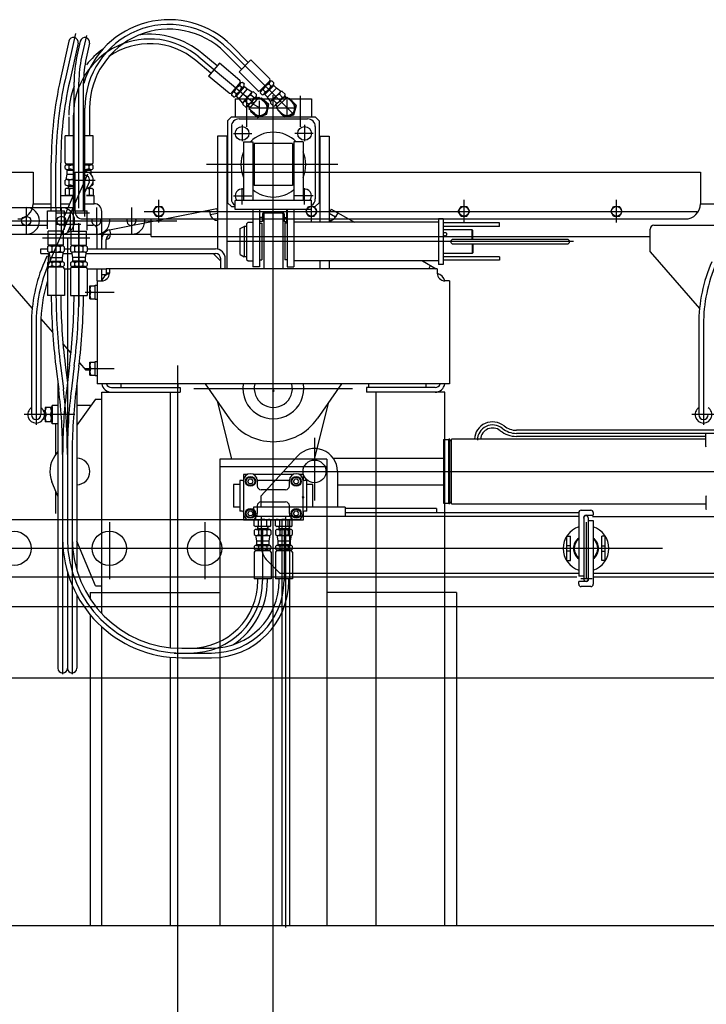
# Model space of a CAD drawing. Extents: x -5589 to 28113, y -27992 to -5410.
# Drawn here: x 18092 to 18993, y -20362 to -19070 of the extents above; entities that cross this region are included whole.
import ezdxf

# ---------------------------------------------------------------- set-up
doc = ezdxf.new("R2010")
doc.units = 0
doc.header["$PDMODE"] = 35
doc.layers.get('0').update_dxf_attribs({"linetype": 'CONTINUOUS'})

msp = doc.modelspace()

# ---------------------------------------------------------------- linework, layer by layer
at = {"color": 7, "linetype": 'Continuous'}
for p, q in [((18165.4, -19088.2), (18151.9, -19148.8)), ((18156.8, -19098.1), (18145.8, -19147.5)), ((18168.9, -19100.8), (18157.9, -19150.2)), ((18171.8, -19098.1), (18167.4, -19117.9)), ((18179.8, -19090.6), (18173.5, -19119.2)), ((18183.9, -19100.8), (18179.5, -19120.6)), ((18351.1, -19130.7), (18331.1, -19114)), ((18383.3, -19134.9), (18361.3, -19112.8)), ((18451.3, -19194), (18365.7, -19108.4)), ((18392.1, -19126.1), (18370, -19104)), ((18343.1, -19140.2), (18323.2, -19123.5)), ((18327.2, -19118.7), (18399.7, -19179.6)), ((18354.2, -19127.1), (18340.1, -19143.9)), ((18381, -19149.6), (18354.2, -19127.1)), ((18395.5, -19122.7), (18380, -19138.2)), ((18420.3, -19147.4), (18395.5, -19122.7)), ((18404.7, -19163), (18380, -19138.2)), ((18163.7, -19320.6), (18163.7, -19151.9)), ((18169.9, -19317), (18169.9, -19151.9)), ((18176.1, -19320.6), (18176.1, -19151.9)), ((18366.9, -19166.4), (18340.1, -19143.9)), ((18381.3, -19152.4), (18369.7, -19166.2)), ((18371, -19166.2), (18381.5, -19153.6)), ((18381.5, -19153.6), (18380.8, -19153)), ((18386.9, -19154.5), (18384.3, -19152.4)), ((18420.3, -19150.3), (18407.5, -19163)), ((18408.8, -19163.1), (18420.4, -19151.5)), ((18421.8, -19156.8), (18419.4, -19154.4)), ((18420.4, -19151.5), (18419.7, -19150.8)), ((18425.7, -19152.9), (18423.3, -19150.5)), ((18371, -19166.2), (18370.2, -19165.6)), ((18376.3, -19167.1), (18373.7, -19165)), ((18375.6, -19170.1), (18386.1, -19157.5)), ((18376.3, -19170.7), (18386.9, -19158.1)), ((18380.2, -19173.9), (18390.7, -19161.3)), ((18383.3, -19158.7), (18380.8, -19156.6)), ((18385.3, -19160), (18384.5, -19159.4)), ((18385.5, -19178.4), (18396.1, -19165.8)), ((18390.7, -19161.3), (18386.9, -19158.1)), ((18397, -19165.1), (18390.7, -19161.3)), ((18403, -19168), (18398.9, -19164.6)), ((18410.2, -19168.4), (18407.8, -19166)), ((18408.8, -19163.1), (18408.1, -19162.4)), ((18414, -19164.5), (18411.7, -19162.1)), ((18413, -19167.4), (18424.7, -19155.8)), ((18413.7, -19168.1), (18425.4, -19156.5)), ((18415.5, -19166.3), (18414.8, -19165.6)), ((18417.3, -19171.6), (18428.9, -19160)), ((18422.2, -19176.6), (18433.8, -19165)), ((18423.6, -19158.2), (18422.9, -19157.5)), ((18428.9, -19160), (18425.4, -19156.5)), ((18434.8, -19164.3), (18428.9, -19160)), ((18436.6, -19171.6), (18432.8, -19167.8)), ((18440.5, -19167.8), (18436.7, -19164)), ((18372.8, -19171.3), (18370.2, -19169.1)), ((18374.9, -19173.6), (18474.9, -19173.6)), ((18374.9, -19173.6), (18374.9, -19197.6)), ((18380.2, -19173.9), (18376.3, -19170.7)), ((18377.9, -19168.8), (18377.2, -19168.1)), ((18384.9, -19179.5), (18380.2, -19173.9)), ((18392.4, -19180.6), (18388.3, -19177.2)), ((18389.9, -19169.7), (18389.9, -19210.5)), ((18391.6, -19183.6), (18402.2, -19171)), ((18399.4, -19172.2), (18395.3, -19168.8)), ((18406.9, -19185.6), (18395.6, -19179.1)), ((18401.9, -19171.4), (18404.2, -19173.3)), ((18406.9, -19195.9), (18406.9, -19176.5)), ((18417.3, -19171.6), (18413.7, -19168.1)), ((18421.5, -19177.6), (18417.3, -19171.6)), ((18425, -19183.2), (18421.2, -19179.4)), ((18424.9, -20811.7), (18424.9, -19168.8)), ((18428.9, -19179.4), (18425.1, -19175.6)), ((18427.9, -19182.2), (18439.5, -19170.6)), ((18439.2, -19171), (18441.3, -19173.2)), ((18442.9, -19195.5), (18442.9, -19175.7)), ((18459.9, -19169.7), (18459.9, -19210.5)), ((18474.9, -19173.6), (18474.9, -19197.6)), ((18177.9, -19328.3), (18177.9, -19186.2)), ((18184.1, -19186.2), (18184.1, -19222.4)), ((18388.9, -19184.8), (18384.8, -19181.4)), ((18392.1, -19183), (18394.4, -19184.9)), ((18394.5, -19185.6), (18455, -19185.6)), ((18428.4, -19181.7), (18430.5, -19183.8)), ((18156.7, -19197.6), (18156.7, -19222.4)), ((18162.9, -19346.8), (18162.9, -19195.3)), ((18369.9, -19197.6), (18364.9, -19202.6)), ((18364.9, -19202.6), (18364.9, -19310.1)), ((18369.9, -19197.6), (18479.9, -19197.6)), ((18379.9, -19200.1), (18469.9, -19200.1)), ((18484.9, -19202.6), (18479.9, -19197.6)), ((18484.9, -19202.6), (18484.9, -19310.1)), ((18369.9, -19210.1), (18369.9, -19305.1)), ((18372.6, -19219.1), (18396.9, -19219.1)), ((18383.9, -19207.7), (18383.9, -19229.4)), ((18477.2, -19219.1), (18452.9, -19219.1)), ((18465.9, -19207.7), (18465.9, -19229.4)), ((18479.9, -19210.1), (18479.9, -19305.1)), ((18163.7, -19222.4), (18151.9, -19222.4)), ((18151.9, -19257.4), (18151.9, -19222.4)), ((18188.9, -19222.4), (18176.1, -19222.4)), ((18188.9, -19257.4), (18188.9, -19222.4)), ((18363.9, -19222.6), (18351.9, -19222.6)), ((18351.9, -19222.6), (18351.9, -19371)), ((18363.9, -19222.6), (18363.9, -19396.6)), ((18385.9, -19230.1), (18397.9, -19230.1)), ((18385.9, -19230.1), (18385.9, -19306.1)), ((18397.9, -19230.1), (18397.9, -19306.1)), ((18399.9, -19232.6), (18399.9, -19287.6)), ((18449.9, -19232.6), (18399.9, -19232.6)), ((18449.9, -19232.6), (18449.9, -19287.6)), ((18463.9, -19230.1), (18451.9, -19230.1)), ((18451.9, -19230.1), (18451.9, -19306.1)), ((18463.9, -19230.1), (18463.9, -19306.1)), ((18485.9, -19222.6), (18485.9, -19335.7)), ((18485.9, -19222.6), (18497.9, -19222.6)), ((18497.9, -19222.6), (18497.9, -19335.7)), ((18133.7, -19320.6), (18133.7, -19257.7)), ((18139.9, -19316.2), (18139.9, -19257.7)), ((18146.1, -19320.6), (18146.1, -19257.7)), ((17955.3, -19270.2), (18109.9, -19270.2)), ((18109.9, -19270.2), (18109.9, -19311.4)), ((18151.9, -19265.1), (18151.9, -19261.7)), ((18163.7, -19259.4), (18153.9, -19259.4)), ((18154.7, -19260.4), (18154.7, -19259.4)), ((18154.7, -19260.4), (18163.7, -19260.4)), ((18154.7, -19266.4), (18163.7, -19266.4)), ((18154.7, -19272.4), (18154.7, -19267.4)), ((18154.7, -19267.4), (18163.7, -19267.4)), ((18157.2, -19267.4), (18157.2, -19266.4)), ((18157.4, -19265.1), (18157.4, -19261.7)), ((18186.9, -19259.4), (18176.1, -19259.4)), ((18176.1, -19260.4), (18186.1, -19260.4)), ((18176.1, -19266.4), (18186.1, -19266.4)), ((18176.1, -19267.4), (18186.1, -19267.4)), ((18183.3, -19265.1), (18183.3, -19261.7)), ((18183.6, -19267.4), (18183.6, -19266.4)), ((18186.1, -19260.4), (18186.1, -19259.4)), ((18186.1, -19272.4), (18186.1, -19267.4)), ((18188.8, -19265.1), (18188.8, -19261.7)), ((18509.5, -19260.1), (18337.4, -19260.1)), ((18181.2, -19272.7), (18130.4, -19390)), ((18151.9, -19286.1), (18151.9, -19280.7)), ((18153.5, -19279.6), (18154.7, -19272.4)), ((18154.7, -19272.4), (18163.7, -19272.4)), ((18154.7, -19279.4), (18163.7, -19279.4)), ((18157.4, -19286.1), (18157.4, -19280.7)), ((18165.7, -19280.4), (18191.1, -19280.4)), ((18183.6, -19282.9), (18176.1, -19300.1)), ((18185.4, -19272.4), (18186.1, -19272.4)), ((18186.2, -19273.2), (18186.1, -19272.4)), ((18188.8, -19286.1), (18188.8, -19280.7)), ((18153.2, -19291.4), (18151.9, -19292.2)), ((18151.9, -19292.2), (18151.9, -19299.6)), ((18163.7, -19291.4), (18153.2, -19291.4)), ((18154.7, -19287.4), (18163.7, -19287.4)), ((18156.3, -19291.4), (18156.3, -19287.4)), ((18156.3, -19288.4), (18163.7, -19288.4)), ((18156.3, -19289.9), (18157.1, -19288.4)), ((18157.1, -19288.4), (18157.1, -19287.4)), ((18157.4, -19292.2), (18157.4, -19299.6)), ((18187.5, -19291.4), (18181.9, -19291.4)), ((18183.4, -19292.2), (18183.4, -19299.6)), ((18184.4, -19289.9), (18184.2, -19289.4)), ((18184.4, -19291.4), (18184.4, -19289.2)), ((18187.5, -19291.4), (18188.8, -19292.2)), ((18188.8, -19292.2), (18188.8, -19299.6)), ((18383.9, -19312.6), (18383.9, -19290.9)), ((18449.9, -19287.6), (18399.9, -19287.6)), ((18465.9, -19312.6), (18465.9, -19290.9)), ((18146.1, -19300.4), (18162.4, -19300.4)), ((18163.7, -19297.6), (18150.9, -19327.1)), ((18153.2, -19300.4), (18151.9, -19299.6)), ((18180, -19300.4), (18189.9, -19300.4)), ((18187.5, -19300.4), (18188.8, -19299.6)), ((18189.9, -19311.4), (18189.9, -19300.4)), ((18274.9, -19335.9), (18274.9, -19306.1)), ((18369.9, -19315.1), (18364.9, -19310.1)), ((18372.6, -19301.1), (18396.9, -19301.1)), ((18374.9, -19319.1), (18374.9, -19307.1)), ((18474.9, -19307.1), (18374.9, -19307.1)), ((18477.2, -19301.1), (18452.9, -19301.1)), ((18474.9, -19335.9), (18474.9, -19306.1)), ((18474.9, -19319.1), (18474.9, -19307.1)), ((18479.9, -19315.1), (18484.9, -19310.1)), ((18674.9, -19335.9), (18674.9, -19306.1)), ((18674.9, -19335.9), (18674.9, -19306.1)), ((18874.9, -19335.9), (18874.9, -19306.1)), ((18874.9, -19335.9), (18874.9, -19306.1)), ((18100.9, -19316.4), (18100.9, -19351.4)), ((18109.9, -19311.4), (18133.7, -19311.4)), ((18128.9, -19344.5), (18128.9, -19320.6)), ((18128.9, -19320.6), (18150.9, -19320.6)), ((18139.9, -19316.2), (18139.9, -19426.1)), ((18146.1, -19311.4), (18157.7, -19311.4)), ((18146.9, -19316.4), (18146.9, -19351.4)), ((18150.9, -19345.3), (18150.9, -19320.6)), ((18158.9, -19320.6), (18180.9, -19320.6)), ((18158.9, -19345.6), (18158.9, -19320.6)), ((18176.1, -19311.4), (18189.9, -19311.4)), ((18180.9, -19345.9), (18180.9, -19320.6)), ((18192.9, -19316.4), (18192.9, -19351.4)), ((18199.9, -19370.6), (18199.9, -19321.4)), ((18210.3, -19345.6), (18350.7, -19317.7)), ((18238.9, -19316.4), (18238.9, -19351.4)), ((18255.6, -19321.4), (18980.8, -19321.4)), ((18255.6, -19321.4), (18980.8, -19321.4)), ((18340.9, -19319.7), (18342.1, -19325.6)), ((18350.7, -19317.7), (18351.9, -19323.6)), ((18369.9, -19315.1), (18374.9, -19315.1)), ((18474.9, -19319.1), (18374.9, -19319.1)), ((18397.9, -19319.1), (18397.9, -19394.1)), ((18406.9, -19319.1), (18406.9, -19394.1)), ((18407.4, -19334.6), (18407.4, -19319.1)), ((18442.4, -19334.6), (18442.4, -19319.1)), ((18442.9, -19319.1), (18442.9, -19394.1)), ((18451.9, -19319.1), (18451.9, -19394.1)), ((18474.9, -19315.1), (18479.9, -19315.1)), ((18500.8, -19318.4), (18497.9, -19323.6)), ((18500.8, -19318.4), (18531.3, -19335.7)), ((17778.9, -19333.9), (18298.4, -19333.9)), ((18139.9, -19323.4), (18184.1, -19323.4)), ((18342.1, -19325.6), (18351.9, -19323.6)), ((18391.9, -19335.7), (18389.9, -19337.7)), ((18391.9, -19335.7), (18397.9, -19335.7)), ((18410.9, -19329.6), (18407.4, -19329.6)), ((18410.9, -19334.6), (18407.4, -19334.6)), ((18410.9, -19324.6), (18410.9, -19334.6)), ((18437.9, -19323.6), (18411.9, -19323.6)), ((18413.4, -19323.6), (18412.4, -19324.6)), ((18412.4, -19324.6), (18412.4, -19396.6)), ((18436.4, -19323.6), (18437.4, -19324.6)), ((18437.4, -19324.6), (18437.4, -19396.6)), ((18438.9, -19324.6), (18438.9, -19334.6)), ((18438.9, -19329.6), (18442.4, -19329.6)), ((18438.9, -19334.6), (18442.4, -19334.6)), ((18641.4, -19335.7), (18451.9, -19335.7)), ((18497.9, -19323.6), (18506.6, -19328.5)), ((18509.5, -19323.3), (18506.6, -19328.5)), ((18647.4, -19331.1), (18641.4, -19331.1)), ((18641.4, -19331.1), (18641.4, -19391.1)), ((18647.4, -19331.1), (18647.4, -19391.1)), ((18048.9, -19339.6), (18127.8, -19339.6)), ((18129.9, -19365.6), (18129.9, -19347.6)), ((18149.8, -19347.6), (18129.9, -19347.6)), ((18139.9, -19338.4), (18172.5, -19338.4)), ((18149.8, -19365.6), (18149.8, -19347.6)), ((18158.9, -19339.8), (18155, -19348.7)), ((18159.9, -19365.6), (18159.9, -19347.6)), ((18159.9, -19347.6), (18179.8, -19347.6)), ((18169.9, -19446.1), (18169.9, -19337)), ((18169.9, -19338.6), (18169.9, -19446.1)), ((18179.8, -19365.6), (18179.8, -19347.6)), ((18180.9, -19339.6), (18188.9, -19339.6)), ((18193.9, -19370.6), (18193.9, -19344.6)), ((18210.3, -19345.6), (18211.5, -19351.5)), ((18381.4, -19344.1), (18386.6, -19341.1)), ((18386.6, -19341.1), (18386.6, -19381.1)), ((18389.9, -19341.1), (18386.6, -19341.1)), ((18389.9, -19337.7), (18389.9, -19384.5)), ((18406.9, -19337.1), (18409.9, -19337.1)), ((18409.9, -19337.1), (18409.9, -19385.1)), ((18442.9, -19337.1), (18439.9, -19337.1)), ((18439.9, -19337.1), (18439.9, -19385.1)), ((18721.4, -19336.6), (18647.4, -19336.6)), ((18721.4, -19341.1), (18647.4, -19341.1)), ((18685.4, -19345.6), (18647.4, -19345.6)), ((18184.3, -19356.6), (18122.3, -19356.6)), ((18154.9, -19356.6), (18154.9, -19750.8)), ((18205.9, -19370.6), (18205.9, -19358.4)), ((18818.4, -19361.1), (18364.9, -19361.1)), ((18660.4, -19358.1), (18810.4, -19358.1)), ((18043.9, -19374.6), (18108.7, -19449)), ((18119.9, -19376.6), (18119.9, -19370.6)), ((18119.9, -19370.6), (18128.9, -19370.6)), ((18128.9, -19368.1), (18128.9, -19373.5)), ((18149.8, -19365.6), (18129.9, -19365.6)), ((18130.5, -19374.6), (18131.7, -19381.8)), ((18131.7, -19366.8), (18148.1, -19366.8)), ((18134.2, -19366.8), (18134.2, -19365.6)), ((18134.4, -19368.1), (18134.4, -19373.5)), ((18145.3, -19368.1), (18145.3, -19373.5)), ((18145.6, -19366.8), (18145.6, -19365.6)), ((18149.3, -19374.6), (18148.1, -19381.8)), ((18150.8, -19368.1), (18150.8, -19373.5)), ((18150.8, -19370.6), (18158.9, -19370.6)), ((18158.9, -19368.1), (18158.9, -19373.5)), ((18159.9, -19365.6), (18179.8, -19365.6)), ((18160.5, -19374.6), (18161.7, -19381.8)), ((18178.1, -19366.8), (18161.7, -19366.8)), ((18164.2, -19366.8), (18164.2, -19365.6)), ((18164.4, -19368.1), (18164.4, -19373.5)), ((18175.3, -19368.1), (18175.3, -19373.5)), ((18175.6, -19366.8), (18175.6, -19365.6)), ((18179.3, -19374.6), (18178.1, -19381.8)), ((18180.8, -19368.1), (18180.8, -19373.5)), ((18180.8, -19370.6), (18348.9, -19370.6)), ((18660.4, -19364.1), (18810.4, -19364.1)), ((18119.9, -19376.6), (18130.8, -19376.6)), ((18127.9, -19380.2), (18124.7, -19387.5)), ((18129.9, -19376.6), (18129.9, -19388.1)), ((18131.7, -19374.8), (18148.1, -19374.8)), ((18131.7, -19381.8), (18148.1, -19381.8)), ((18131.7, -19381.8), (18131.7, -19386.8)), ((18131.7, -19386.8), (18148.1, -19386.8)), ((18134.2, -19386.8), (18134.2, -19387.8)), ((18145.6, -19386.8), (18145.6, -19387.8)), ((18148.1, -19381.8), (18148.1, -19386.8)), ((18148.9, -19376.6), (18160.8, -19376.6)), ((18178.1, -19374.8), (18161.7, -19374.8)), ((18178.1, -19381.8), (18161.7, -19381.8)), ((18161.7, -19381.8), (18161.7, -19386.8)), ((18178.1, -19386.8), (18161.7, -19386.8)), ((18164.2, -19386.8), (18164.2, -19387.8)), ((18175.6, -19386.8), (18175.6, -19387.8)), ((18178.1, -19381.8), (18178.1, -19386.8)), ((18178.9, -19376.6), (18348.9, -19376.6)), ((18345.9, -19376.6), (18355.9, -19386.6)), ((18355.9, -19396.6), (18355.9, -19383.6)), ((18361.9, -19396.6), (18361.9, -19383.6)), ((18381.4, -19378.1), (18386.6, -19381.1)), ((18389.9, -19381.1), (18386.6, -19381.1)), ((18389.9, -19384.5), (18391.9, -19386.5)), ((18391.9, -19386.5), (18397.9, -19386.5)), ((18406.9, -19385.1), (18409.9, -19385.1)), ((18442.9, -19385.1), (18439.9, -19385.1)), ((18641.4, -19386.5), (18451.9, -19386.5)), ((18485.9, -19386.5), (18485.9, -19396.6)), ((18497.9, -19386.5), (18497.9, -19396.6)), ((18620.7, -19386.5), (18638.5, -19396.6)), ((18685.4, -19376.6), (18647.4, -19376.6)), ((18721.4, -19381.1), (18647.4, -19381.1)), ((18721.4, -19385.6), (18647.4, -19385.6)), ((18128.9, -19389.1), (18128.9, -19392.5)), ((18128.9, -19396.8), (18128.9, -19431.8)), ((18148.9, -19394.8), (18130.9, -19394.8)), ((18131.7, -19387.8), (18148.1, -19387.8)), ((18131.7, -19393.8), (18148.1, -19393.8)), ((18131.7, -19393.8), (18131.7, -19394.8)), ((18134.4, -19389.1), (18134.4, -19392.5)), ((18145.3, -19389.1), (18145.3, -19392.5)), ((18148.1, -19393.8), (18148.1, -19394.8)), ((18150.8, -19389.1), (18150.8, -19392.5)), ((18150.9, -19396.6), (18158.9, -19396.6)), ((18150.9, -19396.8), (18150.9, -19431.8)), ((18158.9, -19389.1), (18158.9, -19392.5)), ((18158.9, -19396.8), (18158.9, -19431.8)), ((18160.9, -19394.8), (18178.9, -19394.8)), ((18178.1, -19387.8), (18161.7, -19387.8)), ((18178.1, -19393.8), (18161.7, -19393.8)), ((18161.7, -19393.8), (18161.7, -19394.8)), ((18164.4, -19389.1), (18164.4, -19392.5)), ((18175.3, -19389.1), (18175.3, -19392.5)), ((18178.1, -19393.8), (18178.1, -19394.8)), ((18180.8, -19389.1), (18180.8, -19392.5)), ((18180.9, -19396.6), (18205.9, -19396.6)), ((18180.9, -19396.8), (18180.9, -19431.8)), ((18193.9, -19412.7), (18193.9, -19396.6)), ((18199.9, -19412.7), (18199.9, -19396.6)), ((18199.9, -19404.6), (18199.9, -19396.6)), ((18205.9, -19396.6), (18205.9, -19404.6)), ((18639.9, -19396.6), (18205.9, -19396.6)), ((18209.9, -19396.6), (18209.9, -19402.6)), ((18406.9, -19394.1), (18397.9, -19394.1)), ((18442.9, -19394.1), (18451.9, -19394.1)), ((18628.8, -19396.6), (18631.1, -19392.5)), ((18639.9, -19396.6), (18639.9, -19402.6)), ((18647.4, -19391.1), (18641.4, -19391.1)), ((18193.9, -19412.6), (18193.9, -19547.6)), ((18193.9, -19412.6), (18199.9, -19412.6)), ((18205.9, -19404.6), (18199.9, -19404.6)), ((18209.9, -19402.6), (18205.9, -19402.6)), ((18655.9, -19412.6), (18649.9, -19412.6)), ((18655.9, -19412.6), (18655.9, -19547.6)), ((18184.4, -19436.1), (18184.4, -19419.1)), ((18184.4, -19419.1), (18191.4, -19419.1)), ((18191.4, -19436.8), (18191.4, -19418.4)), ((18191.4, -19418.4), (18193.9, -19418.4)), ((18150.9, -19431.8), (18128.9, -19431.8)), ((18158.9, -19431.8), (18180.9, -19431.8)), ((18178.1, -19427.6), (18216.4, -19427.6)), ((18184.4, -19436.1), (18191.4, -19436.1)), ((18185.7, -19427.6), (18191.4, -19427.6)), ((18191.4, -19436.8), (18193.9, -19436.8)), ((18120.2, -19462.3), (18135.5, -19479.8)), ((18107.7, -19469.5), (18107.7, -19588.1)), ((18113.9, -19469.5), (18113.9, -19601.4)), ((18120.1, -19469.5), (18120.1, -19588.1)), ((18988.9, -19469.5), (18988.9, -19601.4)), ((18149.1, -19495.4), (18159.5, -19507.4)), ((18139.7, -19524.4), (18143.5, -19555.1)), ((18145.8, -19523.6), (18149.6, -19554.4)), ((18152, -19522.9), (18154.9, -19546.3)), ((18157.8, -19522.9), (18154, -19553.6)), ((18163.9, -19523.6), (18160.1, -19554.4)), ((18170.1, -19524.4), (18166.3, -19555.1)), ((18170.6, -19520.1), (18178.9, -19529.6)), ((18178.1, -19527.6), (18216.4, -19527.6)), ((18184.4, -19529.6), (18178.9, -19529.6)), ((18184.4, -19536.1), (18184.4, -19519.1)), ((18184.4, -19519.1), (18191.4, -19519.1)), ((18185.7, -19527.6), (18191.4, -19527.6)), ((18191.4, -19536.8), (18191.4, -19518.4)), ((18191.4, -19518.4), (18193.9, -19518.4)), ((18299.9, -21460.6), (18299.9, -19523.8)), ((18184.4, -19536.1), (18191.4, -19536.1)), ((18191.4, -19536.8), (18193.9, -19536.8)), ((18142.5, -19547.1), (18142.5, -19920.8)), ((18167.3, -19547.5), (18167.3, -19792.6)), ((18655.9, -19547.6), (18193.9, -19547.6)), ((18212.9, -19552.6), (18302.9, -19552.6)), ((18224.9, -19547.6), (18224.9, -19552.6)), ((18299.9, -19547.6), (18299.9, -19552.6)), ((18302.9, -19552.6), (18302.9, -19558.6)), ((18320.6, -19553.6), (18528.6, -19553.6)), ((18335.5, -19547.6), (18367.3, -19593.5)), ((18514.2, -19547.6), (18482.4, -19593.5)), ((18546.9, -19552.6), (18546.9, -19558.6)), ((18636.9, -19552.6), (18546.9, -19552.6)), ((18549.9, -19547.6), (18549.9, -19552.6)), ((18624.9, -19547.6), (18624.9, -19552.6)), ((18191.9, -19567.6), (18167.3, -19602)), ((18191.9, -19567.6), (18199.9, -19567.6)), ((18199.9, -19849.1), (18199.9, -19558.6)), ((18199.9, -19558.6), (18302.9, -19558.6)), ((18289.9, -19893.9), (18289.9, -19558.6)), ((18649.9, -19558.6), (18546.9, -19558.6)), ((18559.9, -20258.6), (18559.9, -19558.6)), ((18649.9, -20258.6), (18649.9, -19558.6)), ((18133.9, -19578.6), (18125.9, -19578.6)), ((18125.9, -19578.6), (18125.9, -19597.6)), ((18133.9, -19577.6), (18133.9, -19598.6)), ((18134.9, -19577.6), (18133.9, -19577.6)), ((18142.5, -19576.1), (18134.9, -19576.1)), ((18134.9, -19600.1), (18134.9, -19576.1)), ((18134.9, -19577.6), (18134.9, -19598.6)), ((18185.5, -19576.1), (18167.3, -19576.1)), ((18370.6, -19646.6), (18352.1, -19571.6)), ((18479.1, -19646.6), (18497.7, -19571.6)), ((18164.6, -19588.1), (18098.4, -19588.1)), ((18122.9, -19582.6), (18125.9, -19582.6)), ((18122.9, -19593.6), (18125.9, -19593.6)), ((18132.5, -19588.1), (18127.2, -19588.1)), ((19039.6, -19588.1), (18973.4, -19588.1)), ((18133.9, -19597.6), (18125.9, -19597.6)), ((18134.9, -19598.6), (18133.9, -19598.6)), ((18142.5, -19600.1), (18134.9, -19600.1)), ((18139.9, -19640.3), (18139.9, -19600.1)), ((18478.9, -19618.3), (18478.9, -19700.7)), ((19033.8, -19612.6), (18743.7, -19612.6)), ((18142.5, -19636.6), (18138.4, -19642.2)), ((18148.7, -19640.4), (18148.7, -19750.8)), ((18161.1, -19640.4), (18161.1, -19750.8)), ((18494.9, -19646.6), (18354.9, -19646.6)), ((18354.9, -19646.6), (18354.9, -20258.6)), ((18494.9, -19656.6), (18354.9, -19656.6)), ((18494.9, -19646.6), (18494.9, -20258.6)), ((18385.9, -19666.6), (18385.9, -19673.5)), ((18390.7, -19666.6), (18385.9, -19666.6)), ((18450.8, -19666.6), (18399, -19666.6)), ((18438.2, -19662.6), (19670.6, -19662.6)), ((18463.9, -19666.6), (18459, -19666.6)), ((18463.9, -19666.6), (18463.9, -19673.5)), ((18142.5, -19694.9), (18134.6, -19676.2)), ((18385.9, -19673.5), (18385.9, -19716.2)), ((18139.9, -19717.6), (18139.9, -19688.7)), ((18148.7, -19719.8), (18148.7, -19928.5)), ((18161.1, -19719.8), (18161.1, -19928.5)), ((18385.9, -19716.2), (18385.9, -19726.6)), ((18440.9, -19720.9), (18440.9, -20260.8)), ((18463.9, -19716.2), (18463.9, -19726.6)), ((18209.9, -19729.1), (18209.9, -19803.7)), ((18334.9, -19729.1), (18334.9, -19803.7)), ((18463.9, -19726.6), (18385.9, -19726.6)), ((18401.2, -19725.6), (18399.9, -19726.4)), ((18399.9, -19733.9), (18399.9, -19726.4)), ((18401.2, -19734.6), (18399.9, -19733.9)), ((18420.5, -19734.6), (18401.2, -19734.6)), ((18402.4, -19725.6), (18419.4, -19725.6)), ((18404.3, -19734.6), (18404.3, -19738.6)), ((18404.3, -19736.1), (18405.2, -19737.6)), ((18405.4, -19733.9), (18405.4, -19726.4)), ((18416.4, -19733.9), (18416.4, -19726.4)), ((18417.5, -19736.1), (18416.6, -19737.6)), ((18417.5, -19734.6), (18417.5, -19738.6)), ((18420.5, -19725.6), (18421.8, -19726.4)), ((18420.5, -19734.6), (18421.8, -19733.9)), ((18421.8, -19733.9), (18421.8, -19726.4)), ((18429.2, -19725.6), (18427.9, -19726.4)), ((18427.9, -19733.9), (18427.9, -19726.4)), ((18429.2, -19734.6), (18427.9, -19733.9)), ((18448.5, -19734.6), (18429.2, -19734.6)), ((18430.4, -19725.6), (18447.4, -19725.6)), ((18432.3, -19734.6), (18432.3, -19738.6)), ((18432.3, -19736.1), (18433.2, -19737.6)), ((18433.4, -19733.9), (18433.4, -19726.4)), ((18435.9, -19726.6), (18435.9, -20258.6)), ((18444.4, -19733.9), (18444.4, -19726.4)), ((18445.5, -19736.1), (18444.6, -19737.6)), ((18445.5, -19734.6), (18445.5, -19738.6)), ((18445.9, -19726.6), (18445.9, -20258.6)), ((18448.5, -19725.6), (18449.8, -19726.4)), ((18448.5, -19734.6), (18449.8, -19733.9)), ((18449.8, -19733.9), (18449.8, -19726.4)), ((18834.9, -19729.1), (18834.9, -19803.7)), ((18399.9, -19739.9), (18399.9, -19745.3)), ((18401.5, -19746.4), (18402.7, -19753.6)), ((18402.7, -19738.6), (18419.1, -19738.6)), ((18402.7, -19746.6), (18419.1, -19746.6)), ((18404.3, -19737.6), (18417.5, -19737.6)), ((18405.2, -19737.6), (18405.2, -19738.6)), ((18405.4, -19739.9), (18405.4, -19745.3)), ((18410.9, -19738.6), (18410.9, -19805.8)), ((18416.3, -19739.9), (18416.3, -19745.3)), ((18416.6, -19737.6), (18416.6, -19738.6)), ((18420.3, -19746.4), (18419.1, -19753.6)), ((18421.8, -19739.9), (18421.8, -19745.3)), ((18427.9, -19739.9), (18427.9, -19745.3)), ((18429.5, -19746.4), (18430.7, -19753.6)), ((18430.7, -19738.6), (18447.1, -19738.6)), ((18430.7, -19746.6), (18447.1, -19746.6)), ((18432.3, -19737.6), (18445.5, -19737.6)), ((18433.2, -19737.6), (18433.2, -19738.6)), ((18433.4, -19739.9), (18433.4, -19745.3)), ((18438.9, -19738.6), (18438.9, -19805.8)), ((18444.3, -19739.9), (18444.3, -19745.3)), ((18444.6, -19737.6), (18444.6, -19738.6)), ((18448.3, -19746.4), (18447.1, -19753.6)), ((18449.8, -19739.9), (18449.8, -19745.3)), ((18191.9, -19812.6), (18167.3, -19754)), ((18399.9, -19760.9), (18399.9, -19764.3)), ((18402.7, -19753.6), (18419.1, -19753.6)), ((18402.7, -19753.6), (18402.7, -19758.6)), ((18402.7, -19758.6), (18419.1, -19758.6)), ((18402.7, -19759.6), (18419.1, -19759.6)), ((18405.2, -19758.6), (18405.2, -19759.6)), ((18405.4, -19760.9), (18405.4, -19764.3)), ((18416.3, -19760.9), (18416.3, -19764.3)), ((18416.6, -19758.6), (18416.6, -19759.6)), ((18419.1, -19753.6), (18419.1, -19758.6)), ((18421.8, -19760.9), (18421.8, -19764.3)), ((18427.9, -19760.9), (18427.9, -19764.3)), ((18430.7, -19753.6), (18447.1, -19753.6)), ((18430.7, -19753.6), (18430.7, -19758.6)), ((18430.7, -19758.6), (18447.1, -19758.6)), ((18430.7, -19759.6), (18447.1, -19759.6)), ((18433.2, -19758.6), (18433.2, -19759.6)), ((18433.4, -19760.9), (18433.4, -19764.3)), ((18444.3, -19760.9), (18444.3, -19764.3)), ((18444.6, -19758.6), (18444.6, -19759.6)), ((18447.1, -19753.6), (18447.1, -19758.6)), ((18449.8, -19760.9), (18449.8, -19764.3)), ((18935.1, -19763.6), (17333.5, -19763.6)), ((18399.9, -19768.6), (18399.9, -19803.6)), ((18419.9, -19766.6), (18401.9, -19766.6)), ((18402.7, -19765.6), (18419.1, -19765.6)), ((18402.7, -19765.6), (18402.7, -19766.6)), ((18419.1, -19765.6), (18419.1, -19766.6)), ((18421.9, -19768.6), (18421.9, -19803.6)), ((18427.9, -19768.6), (18427.9, -19803.6)), ((18447.9, -19766.6), (18429.9, -19766.6)), ((18430.7, -19765.6), (18447.1, -19765.6)), ((18430.7, -19765.6), (18430.7, -19766.6)), ((18447.1, -19765.6), (18447.1, -19766.6)), ((18449.9, -19768.6), (18449.9, -19803.6)), ((18154.9, -19794.4), (18154.9, -19920.8)), ((18191.9, -19812.6), (18199.9, -19812.6)), ((18421.9, -19803.6), (18399.9, -19803.6)), ((18404.7, -19805.8), (18404.7, -19803.6)), ((18417.1, -19805.8), (18417.1, -19803.6)), ((18449.9, -19803.6), (18427.9, -19803.6)), ((18432.7, -19805.8), (18432.7, -19803.6)), ((18445.1, -19805.8), (18445.1, -19803.6)), ((18842.9, -19803.6), (18828.2, -19803.6)), ((18167.3, -19824.8), (18167.3, -19920.8)), ((18184.9, -19821.6), (18354.9, -19821.6)), ((18184.9, -19821.6), (18184.9, -19830.1)), ((18664.9, -19821.6), (18494.9, -19821.6)), ((18664.9, -19821.6), (18664.9, -20258.6)), ((18184.9, -19850.8), (18184.9, -20258.6)), ((18199.9, -20258.6), (18199.9, -19866.5)), ((18294.9, -19900.8), (18343.9, -19900.8)), ((18304.9, -19894.6), (18343.9, -19894.6)), ((18289.9, -20258.6), (18289.9, -19906.3)), ((18304.9, -19907), (18343.9, -19907))]:
    msp.add_line(p, q, dxfattribs=at)
at = {"color": 110, "linetype": 'Continuous'}
for p, q in [((18405.8, -19171.5), (18392.8, -19186.8)), ((18402.5, -19170.8), (18404.7, -19172.7)), ((18413.4, -19178), (18405.8, -19171.5)), ((18409.2, -19173.1), (18408.1, -19173.5)), ((18418.9, -19181.4), (18409.2, -19173.1)), ((18443, -19171.5), (18428.7, -19185.5)), ((18439.8, -19170.4), (18441.9, -19172.6)), ((18450, -19178.6), (18443, -19171.5)), ((18446.3, -19173.4), (18445.1, -19173.7)), ((18455.2, -19182.4), (18446.3, -19173.4)), ((18391.5, -19183.6), (18393.8, -19185.6)), ((18400.4, -19193.2), (18392.8, -19186.8)), ((18395.1, -19188.7), (18394.9, -19189.9)), ((18394.9, -19189.9), (18404.6, -19198.1)), ((18404.6, -19198.1), (18416.6, -19193.8)), ((18416.6, -19193.8), (18418.9, -19181.4)), ((18427.7, -19182.3), (18429.9, -19184.4)), ((18435.8, -19192.6), (18428.7, -19185.5)), ((18430.9, -19187.7), (18430.6, -19188.8)), ((18430.6, -19188.8), (18439.5, -19197.9)), ((18451.8, -19194.7), (18455.2, -19182.4)), ((18439.5, -19197.9), (18451.8, -19194.7)), ((18381.4, -19378.1), (18381.4, -19344.1)), ((18685.4, -19358.1), (18685.4, -19345.6)), ((18685.4, -19345.6), (18686.4, -19346.6)), ((18686.4, -19358.1), (18686.4, -19346.6)), ((18721.4, -19341.1), (18721.4, -19336.6)), ((18685.4, -19364.1), (18685.4, -19376.6)), ((18686.4, -19364.1), (18686.4, -19375.6)), ((18685.4, -19376.6), (18686.4, -19375.6)), ((18721.4, -19381.1), (18721.4, -19385.6))]:
    msp.add_line(p, q, dxfattribs=at)
at = {"color": 253, "linetype": 'Continuous'}
for p, q in [((18164.9, -19321.4), (18164.9, -19270.2)), ((18164.9, -19270.2), (18984.9, -19270.2)), ((18984.9, -19270.2), (18984.9, -19311.4)), ((17778.9, -19316.4), (18164.9, -19316.4)), ((18267.4, -19321.4), (18271.1, -19314.9)), ((18271.1, -19327.9), (18267.4, -19321.4)), ((18271.1, -19314.9), (18278.6, -19314.9)), ((18282.4, -19321.4), (18278.6, -19314.9)), ((18278.6, -19327.9), (18282.4, -19321.4)), ((18467.4, -19321.4), (18471.1, -19314.9)), ((18471.1, -19327.9), (18467.4, -19321.4)), ((18471.1, -19314.9), (18478.6, -19314.9)), ((18482.4, -19321.4), (18478.6, -19314.9)), ((18478.6, -19327.9), (18482.4, -19321.4)), ((18667.4, -19321.4), (18671.1, -19314.9)), ((18671.1, -19327.9), (18667.4, -19321.4)), ((18671.1, -19314.9), (18678.6, -19314.9)), ((18682.4, -19321.4), (18678.6, -19314.9)), ((18678.6, -19327.9), (18682.4, -19321.4)), ((18867.4, -19321.4), (18871.1, -19314.9)), ((18871.1, -19327.9), (18867.4, -19321.4)), ((18871.1, -19314.9), (18878.6, -19314.9)), ((18882.4, -19321.4), (18878.6, -19314.9)), ((18878.6, -19327.9), (18882.4, -19321.4)), ((18984.9, -19311.4), (19008.7, -19311.4)), ((18174.9, -19331.4), (18964.9, -19331.4)), ((18264.9, -19354.6), (18264.9, -19331.4)), ((18271.1, -19327.9), (18278.6, -19327.9)), ((18471.1, -19327.9), (18478.6, -19327.9)), ((18671.1, -19327.9), (18678.6, -19327.9)), ((18871.1, -19327.9), (18878.6, -19327.9)), ((18918.9, -19374.6), (18918.9, -19344.6)), ((18923.9, -19339.6), (19002.8, -19339.6)), ((17778.9, -19351.4), (18264.9, -19351.4)), ((18264.9, -19354.6), (18918.9, -19354.6)), ((18918.9, -19374.6), (18983.7, -19449)), ((18982.7, -19469.5), (18982.7, -19588.1)), ((19003.9, -19608.6), (18743.7, -19608.6)), ((18991.9, -19616.6), (18743.7, -19616.6)), ((18991.9, -19613.8), (18992.6, -19612.6)), ((18991.9, -19629.4), (18991.9, -19613.8)), ((18992.6, -19630.6), (18991.9, -19629.4)), ((18408.9, -19694.6), (18456.8, -19642.4)), ((18508.9, -19662.6), (18508.9, -19709.6)), ((18408.9, -19709.6), (18408.9, -19694.6)), ((18992.6, -19694.6), (18991.9, -19695.8)), ((18991.9, -19695.8), (18991.9, -19711.4)), ((18518.9, -19709.6), (18398.9, -19709.6)), ((18398.9, -19709.6), (18398.9, -19721.6)), ((18518.9, -19709.6), (18518.9, -19721.6)), ((18824.4, -19721.6), (18398.8, -19721.6)), ((18408.9, -19721.6), (18408.9, -19759.2)), ((18638.9, -19711.1), (18518.9, -19711.1)), ((18824.4, -19717.1), (18518.9, -19717.1)), ((18638.9, -19711.1), (18638.9, -19717.1)), ((18825.4, -19716.6), (18825.4, -19800.1)), ((18828.4, -19713.6), (18841.4, -19713.6)), ((18834.9, -19720.1), (18844.4, -19720.1)), ((18843.4, -19721.6), (19017.5, -19721.6)), ((18844.4, -19716.6), (18844.4, -19720.1)), ((18991.9, -19711.4), (18992.6, -19712.6)), ((18408.9, -19726.1), (17800.4, -19726.1)), ((18831.9, -19723.6), (18831.9, -19803.6)), ((18837.9, -19723.6), (18837.9, -19803.6)), ((18837.9, -19727.1), (18844.4, -19727.1)), ((18844.4, -19727.1), (18844.4, -19810.6)), ((18809.9, -19779.6), (18809.9, -19747.6)), ((18809.9, -19747.6), (18814.4, -19747.6)), ((18814.4, -19779.6), (18814.4, -19747.6)), ((18855.4, -19779.6), (18855.4, -19747.6)), ((18859.9, -19747.6), (18855.4, -19747.6)), ((18859.9, -19779.6), (18859.9, -19747.6)), ((18814.4, -19760.3), (18809.9, -19760.3)), ((18855.4, -19760.3), (18859.9, -19760.3)), ((18814.4, -19767), (18809.9, -19767)), ((18855.4, -19767), (18859.9, -19767)), ((18417.7, -19780.4), (18433.9, -19796.6)), ((18809.9, -19779.6), (18814.4, -19779.6)), ((18859.9, -19779.6), (18855.4, -19779.6)), ((18824.4, -19796.6), (18433.9, -19796.6)), ((18831.9, -19800.1), (18825.4, -19800.1)), ((19017.5, -19796.6), (18844.4, -19796.6)), ((18822.8, -19801.1), (17859.9, -19801.1)), ((18825.4, -19810.6), (18825.4, -19807.1)), ((18834.9, -19807.1), (18825.4, -19807.1)), ((18841.4, -19813.6), (18828.4, -19813.6)), ((19017.5, -19801.1), (18844.4, -19801.1)), ((17224.9, -19839.6), (19017.5, -19839.6)), ((19059.9, -19933.6), (17985.4, -19933.6)), ((19646.4, -20258.6), (17284.9, -20258.6))]:
    msp.add_line(p, q, dxfattribs=at)
at = {"color": 90, "linetype": 'Continuous'}
for p, q in [((18654.9, -19705.1), (18654.9, -19620.1)), ((18656.4, -19620.1), (18654.9, -19620.1)), ((18656.4, -19705.1), (18656.4, -19620.1)), ((18658.4, -19705.1), (18658.4, -19620.1)), ((18991.9, -19620.1), (18658.4, -19620.1)), ((18647.9, -19620.9), (18647.9, -19704.4)), ((18647.9, -19620.9), (18654.9, -19620.9)), ((18656.4, -19622.1), (18658.4, -19622.1)), ((18503.2, -19645.1), (18647.9, -19645.1)), ((18508.9, -19680.1), (18647.9, -19680.1)), ((18647.9, -19704.4), (18654.9, -19704.4)), ((18656.4, -19705.1), (18654.9, -19705.1)), ((18656.4, -19703.1), (18658.4, -19703.1)), ((18658.4, -19705.1), (18991.9, -19705.1))]:
    msp.add_line(p, q, dxfattribs=at)
at = {"color": 140, "linetype": 'Continuous'}
for p, q in [((18372.9, -19679.6), (18372.9, -19709.6)), ((18380.9, -19679.6), (18372.9, -19679.6)), ((18380.9, -19674.6), (18380.9, -19714.6)), ((18384.1, -19674.6), (18380.9, -19674.6)), ((18385.9, -19674.6), (18385.9, -19717.6)), ((18391.4, -19675.6), (18393.1, -19672.6)), ((18393.1, -19678.7), (18391.4, -19675.6)), ((18396.6, -19672.6), (18393.1, -19672.6)), ((18396.6, -19678.7), (18393.1, -19678.7)), ((18398.4, -19675.6), (18396.6, -19672.6)), ((18396.6, -19678.7), (18398.4, -19675.6)), ((18445.9, -19681.7), (18445.9, -19674.6)), ((18451.4, -19675.6), (18453.1, -19672.6)), ((18453.1, -19678.7), (18451.4, -19675.6)), ((18456.6, -19672.6), (18453.1, -19672.6)), ((18456.6, -19678.7), (18453.1, -19678.7)), ((18458.4, -19675.6), (18456.6, -19672.6)), ((18456.6, -19678.7), (18458.4, -19675.6)), ((18463.9, -19717.6), (18463.9, -19674.6)), ((18468.9, -19674.6), (18465.7, -19674.6)), ((18468.9, -19714.6), (18468.9, -19674.6)), ((18476.9, -19679.6), (18468.9, -19679.6)), ((18476.9, -19709.6), (18476.9, -19679.6)), ((18441, -19686.6), (18408.9, -19686.6)), ((18380.9, -19709.6), (18372.9, -19709.6)), ((18403.9, -19707.6), (18403.9, -19717.6)), ((18408.9, -19702.6), (18440.9, -19702.6)), ((18445.9, -19717.6), (18445.9, -19707.6)), ((18476.9, -19709.6), (18468.9, -19709.6)), ((18383.9, -19714.6), (18380.9, -19714.6)), ((18391.4, -19717.6), (18393.1, -19714.6)), ((18393.1, -19720.7), (18391.4, -19717.6)), ((18396.6, -19714.6), (18393.1, -19714.6)), ((18396.6, -19720.7), (18393.1, -19720.7)), ((18398.4, -19717.6), (18396.6, -19714.6)), ((18396.6, -19720.7), (18398.4, -19717.6)), ((18451.4, -19717.6), (18453.1, -19714.6)), ((18453.1, -19720.7), (18451.4, -19717.6)), ((18456.6, -19714.6), (18453.1, -19714.6)), ((18456.6, -19720.7), (18453.1, -19720.7)), ((18458.4, -19717.6), (18456.6, -19714.6)), ((18456.6, -19720.7), (18458.4, -19717.6)), ((18468.9, -19714.6), (18465.8, -19714.6)), ((18390.7, -19725.6), (18459, -19725.6))]:
    msp.add_line(p, q, dxfattribs=at)
at = {"color": 252, "linetype": 'Continuous'}
for p, q in [((18403.9, -19674.6), (18403.9, -19681.6)), ((18444.1, -19674.6), (18405.7, -19674.6))]:
    msp.add_line(p, q, dxfattribs=at)
at = {"color": 7, "linetype": 'Continuous'}
for centre in [(18383.9, -19219.1), (18465.9, -19219.1)]:
    msp.add_circle(centre, 9, dxfattribs=at)
at = {"color": 253, "linetype": 'Continuous'}
for centre, radius in [((18274.9, -19321.4), 6.5), ((18474.9, -19321.4), 6.5), ((18674.9, -19321.4), 6.5), ((18874.9, -19321.4), 6.5), ((18100.9, -19333.9), 6), ((18146.9, -19333.9), 6), ((18084.9, -19763.6), 22.5), ((18209.9, -19763.6), 22.5), ((18334.9, -19763.6), 22.5)]:
    msp.add_circle(centre, radius, dxfattribs=at)
at = {"color": 90, "linetype": 'Continuous'}
msp.add_circle((18478.9, -19662.6), 15, dxfattribs=at)
at = {"color": 140, "linetype": 'Continuous'}
for centre, radius in [((18394.9, -19675.6), 6.5), ((18394.9, -19675.6), 5.63), ((18454.9, -19675.6), 6.5), ((18454.9, -19675.6), 5.63), ((18394.9, -19717.6), 6.5), ((18394.9, -19717.6), 5.63), ((18454.9, -19717.6), 6.5), ((18454.9, -19717.6), 5.63)]:
    msp.add_circle(centre, radius, dxfattribs=at)
at = {"color": 7, "linetype": 'Continuous'}
for centre, radius, start, end in [((18287.9, -19186.2), 116.2, 45, 163.7644), ((18287.9, -19186.2), 110, 45, 180), ((18287.9, -19186.2), 103.8, 45, 180), ((18262.9, -19195.3), 106.2, 50, 97.71), ((18162.9, -19099.5), 6.2, 347.4263, 167.4263), ((18262.9, -19195.3), 100, 50, 180), ((18177.9, -19099.5), 6.2, 347.4263, 167.4263), ((18262.9, -19195.3), 93.8, 50, 124.7954), ((18262.9, -19195.3), 106.2, 125.64, 141.4078), ((18319.9, -19151.9), 156.2, 167.4263, 180), ((18319.9, -19151.9), 150, 167.4263, 180), ((18319.9, -19151.9), 143.8, 167.4263, 180), ((18639.9, -19257.7), 506.2, 167.4263, 180), ((18639.9, -19257.7), 500, 167.4263, 180), ((18639.9, -19257.7), 493.8, 167.4263, 180), ((18384.2, -19155.9), 3.5, 88.4536, 191.5463), ((18379.7, -19151.1), 2, 320, 50), ((18383.4, -19155.2), 3.5, 268.4537, 11.5464), ((18423.1, -19165.8), 12, 107.8545, 162.1453), ((18422.9, -19154), 3.5, 83.4536, 186.5463), ((18418.8, -19148.9), 2, 315, 45), ((18422.2, -19153.3), 3.5, 263.4537, 6.5464), ((18262.9, -19195.3), 106.2, 158.9759, 180), ((18368.2, -19164.9), 2, 230, 320), ((18373.6, -19168.4), 3.5, 88.4536, 191.5464), ((18372.9, -19167.8), 3.5, 268.4537, 11.5464), ((18385.4, -19167.6), 12, 112.8545, 167.1453), ((18371.6, -19156), 12, 292.8547, 347.1454), ((18398.8, -19168.1), 3.5, 88.4536, 191.5463), ((18399.5, -19168.7), 3.5, 268.4537, 11.5464), ((18406.1, -19161.6), 2, 225, 315), ((18411.3, -19165.6), 3.5, 83.4536, 186.5464), ((18410.6, -19164.9), 3.5, 263.4537, 6.5464), ((18410.4, -19153.1), 12, 287.8547, 342.1454), ((18436.5, -19179.3), 12, 107.8545, 162.1453), ((18436.3, -19167.4), 3.5, 83.4536, 186.5463), ((18437, -19168.2), 3.5, 263.4537, 6.5464), ((18388.2, -19180.7), 3.5, 88.4536, 191.5464), ((18400, -19179.8), 12, 112.8545, 167.1453), ((18389, -19181.3), 3.5, 268.4537, 11.5464), ((18387.7, -19169.5), 12, 292.8547, 347.1454), ((18424.7, -19179.1), 3.5, 83.4536, 186.5464), ((18425.4, -19179.8), 3.5, 263.4537, 6.5464), ((18425.2, -19167.9), 12, 287.8547, 342.1454), ((18379.9, -19210.1), 10, 90, 180), ((18469.9, -19210.1), 10, 0, 90), ((18424.9, -19260.1), 42.5, 44.9009, 135.0991), ((18424.9, -19260.1), 42.5, 156.5845, 203.4155), ((18424.9, -19260.1), 42.5, 336.5845, 23.4155), ((18153.9, -19257.4), 2, 180, 270), ((18186.9, -19257.4), 2, 270, 0), ((18154.7, -19263.9), 3.5, 38.4536, 141.5464), ((18154.7, -19262.9), 3.5, 218.4537, 321.5464), ((18162.9, -19272.4), 12, 86.1775, 117.1453), ((18162.9, -19254.4), 12, 242.8547, 273.8225), ((18177.9, -19272.4), 12, 62.8545, 98.627), ((18177.9, -19254.4), 12, 261.373, 297.1454), ((18177.9, -19280.4), 11, 280.8702, 99.418), ((18186.1, -19263.9), 3.5, 38.4536, 141.5463), ((18186.1, -19262.9), 3.5, 218.4537, 321.5464), ((18154.7, -19282.9), 3.5, 38.4536, 141.5464), ((18162.9, -19291.4), 12, 86.1775, 117.1453), ((18177.9, -19280.4), 6.2, 336.5626, 106.8773), ((18154.7, -19283.9), 3.5, 218.4537, 321.5464), ((18153.2, -19303.2), 11.8, 69.3629, 90), ((18162.9, -19275.4), 12, 242.8547, 273.8225), ((18162.9, -19311.6), 20.2, 90, 105.7612), ((18162.9, -19311.6), 20.2, 87.7294, 90), ((18177.9, -19311.6), 20.2, 74.2388, 78.6813), ((18187.5, -19303.2), 11.8, 90, 110.6371), ((18186.1, -19283.9), 3.5, 274.6319, 321.5464), ((18383.9, -19301.1), 9, 77.1604, 213.749), ((18424.9, -19260.1), 42.5, 230.5582, 309.4418), ((18465.9, -19301.1), 9, 326.251, 102.8396), ((18153.2, -19288.6), 11.8, 270, 290.6371), ((18162.9, -19280.2), 20.2, 254.2388, 268.7917), ((18177.9, -19280.2), 20.2, 276.2485, 285.7612), ((18187.5, -19288.6), 11.8, 249.3629, 270), ((18379.9, -19305.1), 10, 180, 240), ((18469.9, -19305.1), 10, 300, 0), ((18089.9, -19311.4), 20, 270, 0), ((18189.9, -19321.4), 10, 0, 90), ((18351.9, -19323.6), 10, 191.2344, 270), ((18411.9, -19324.6), 1, 90, 180), ((18437.9, -19324.6), 1, 0, 90), ((18497.9, -19323.6), 10, 270, 330.3885), ((18188.9, -19344.6), 5, 0, 90), ((18212.9, -19358.4), 13, 101.2344, 180), ((18204.5, -19351.5), 7, 281.2344, 0), ((18212.9, -19358.4), 7, 101.2344, 180), ((18660.4, -19361.1), 2.97, 90, 270), ((18810.4, -19361.1), 2.97, 270, 90), ((18131.7, -19370.3), 3.5, 38.4536, 141.5463), ((18131.7, -19371.3), 3.5, 218.4536, 321.5464), ((18139.9, -19378.8), 12, 62.8546, 117.1453), ((18139.9, -19362.8), 12, 242.8547, 297.1455), ((18148.1, -19370.3), 3.5, 38.4536, 141.5463), ((18148.1, -19371.3), 3.5, 218.4537, 321.5464), ((18161.7, -19370.3), 3.5, 38.4537, 141.5464), ((18161.7, -19371.3), 3.5, 218.4536, 321.5463), ((18169.9, -19378.8), 12, 62.8547, 117.1454), ((18169.9, -19362.8), 12, 242.8545, 297.1453), ((18178.1, -19370.3), 3.5, 38.4537, 141.5464), ((18178.1, -19371.3), 3.5, 218.4536, 321.5464), ((18348.9, -19383.6), 13, 0, 90), ((18313.9, -19469.5), 206.2, 156.5626, 180), ((18348.9, -19383.6), 7, 0, 90), ((18313.9, -19469.5), 200, 156.5626, 180), ((18131.7, -19391.3), 3.5, 38.4536, 141.5463), ((18131.7, -19390.3), 3.5, 218.4536, 321.5464), ((18130.9, -19396.8), 2, 90, 180), ((18139.9, -19399.8), 12, 62.8546, 117.1453), ((18139.9, -19381.8), 12, 242.8547, 297.1455), ((18148.1, -19391.3), 3.5, 38.4536, 141.5463), ((18148.1, -19390.3), 3.5, 218.4537, 321.5464), ((18148.9, -19396.8), 2, 360, 90), ((18161.7, -19391.3), 3.5, 38.4537, 141.5464), ((18161.7, -19390.3), 3.5, 218.4536, 321.5463), ((18160.9, -19396.8), 2, 90, 180), ((18169.9, -19399.8), 12, 62.8547, 117.1454), ((18169.9, -19381.8), 12, 242.8545, 297.1453), ((18178.1, -19391.3), 3.5, 38.4537, 141.5464), ((18178.1, -19390.3), 3.5, 218.4536, 321.5464), ((18178.9, -19396.8), 2, 360, 90), ((19188.9, -19469.5), 200, 156.5626, 180), ((18199.9, -19402.6), 10, 270, 0), ((18212.9, -19415.6), 13, 103.3705, 167.0054), ((18649.9, -19402.6), 10, 180, 270), ((18636.9, -19415.6), 13, 12.9946, 76.6295), ((18313.9, -19469.5), 193.8, 163.2038, 180), ((18939.9, -19426.1), 800, 180, 187), ((17369.9, -19426.1), 800, 353, 0), ((18192.1, -19423.4), 7.68, 146.4092, 213.5907), ((18939.9, -19426.1), 806.2, 180.4053, 187), ((18939.9, -19426.1), 793.8, 180.4116, 187), ((17369.9, -19426.1), 793.8, 353, 359.5884), ((17369.9, -19426.1), 806.2, 353, 359.5947), ((18192.1, -19431.9), 7.68, 146.4092, 213.5907), ((18192.1, -19523.4), 7.68, 146.4092, 213.5907), ((18192.1, -19531.9), 7.68, 146.4092, 213.5907), ((17448.7, -19640.4), 700, 0, 7), ((18861.1, -19640.4), 712.4, 173, 180), ((17448.7, -19640.4), 706.2, 0, 7), ((18861.1, -19640.4), 706.2, 173, 180), ((18861.1, -19640.4), 700, 173, 180), ((18212.9, -19545.6), 13, 188.8499, 270), ((18212.9, -19545.6), 7, 196.6016, 270), ((18424.9, -19553.6), 40, 171.3731, 8.6269), ((18424.9, -19553.6), 25, 166.1135, 13.8865), ((18636.9, -19545.6), 13, 270, 351.1501), ((18636.9, -19545.6), 7, 270, 343.3984), ((18113.9, -19588.1), 11, 124.3077, 55.6923), ((18135.1, -19583.4), 9.2, 148.8995, 211.1005), ((18124.7, -19583.4), 9.2, 328.8995, 31.1005), ((18113.9, -19588.1), 6.2, 180, 0), ((18135.1, -19592.9), 9.2, 148.8995, 211.1005), ((18124.7, -19592.9), 9.2, 328.8995, 31.1005), ((18424.9, -19553.6), 70, 214.7297, 325.2703), ((18712.4, -19621.6), 20, 51.2598, 180.0003), ((18743.7, -19582.6), 30, 231.2598, 270), ((18166.9, -19662.6), 35, 144.3839, 202.7687), ((18166.9, -19662.6), 17.5, 271.3097, 88.6903), ((18401.2, -19737.4), 11.8, 69.3629, 90), ((18401.2, -19722.8), 11.8, 270, 290.6371), ((18410.9, -19745.8), 20.2, 90, 105.7612), ((18410.9, -19714.4), 20.2, 254.2388, 270), ((18410.9, -19745.8), 20.2, 74.2388, 90), ((18410.9, -19714.4), 20.2, 270, 285.7612), ((18420.5, -19737.4), 11.8, 90, 110.6371), ((18420.5, -19722.8), 11.8, 249.3629, 270), ((18429.2, -19737.4), 11.8, 69.3629, 90), ((18429.2, -19722.8), 11.8, 270, 290.6371), ((18438.9, -19745.8), 20.2, 90, 105.7612), ((18438.9, -19714.4), 20.2, 254.2388, 270), ((18438.9, -19745.8), 20.2, 74.2388, 90), ((18438.9, -19714.4), 20.2, 270, 285.7612), ((18448.5, -19737.4), 11.8, 90, 110.6371), ((18448.5, -19722.8), 11.8, 249.3629, 270), ((18402.7, -19742.1), 3.5, 38.4536, 141.5463), ((18402.7, -19743.1), 3.5, 218.4536, 321.5464), ((18410.9, -19750.6), 12, 62.8546, 117.1453), ((18410.9, -19734.6), 12, 242.8547, 297.1455), ((18419.1, -19742.1), 3.5, 38.4536, 141.5463), ((18419.1, -19743.1), 3.5, 218.4537, 321.5464), ((18430.7, -19742.1), 3.5, 38.4536, 141.5463), ((18430.7, -19743.1), 3.5, 218.4536, 321.5464), ((18438.9, -19750.6), 12, 62.8546, 117.1453), ((18438.9, -19734.6), 12, 242.8547, 297.1455), ((18447.1, -19742.1), 3.5, 38.4536, 141.5463), ((18447.1, -19743.1), 3.5, 218.4537, 321.5464), ((18304.9, -19750.8), 156.2, 180, 270), ((18304.9, -19750.8), 150, 180, 270), ((18304.9, -19750.8), 143.8, 180, 270), ((18402.7, -19763.1), 3.5, 38.4536, 141.5463), ((18410.9, -19771.6), 12, 62.8546, 117.1453), ((18419.1, -19763.1), 3.5, 38.4536, 141.5463), ((18430.7, -19763.1), 3.5, 38.4536, 141.5463), ((18438.9, -19771.6), 12, 62.8546, 117.1453), ((18447.1, -19763.1), 3.5, 38.4536, 141.5463), ((18402.7, -19762.1), 3.5, 218.4536, 321.5464), ((18401.9, -19768.6), 2, 90, 180), ((18410.9, -19753.6), 12, 242.8547, 297.1455), ((18419.1, -19762.1), 3.5, 218.4537, 321.5464), ((18419.9, -19768.6), 2, 360, 90), ((18430.7, -19762.1), 3.5, 218.4536, 321.5464), ((18429.9, -19768.6), 2, 90, 180), ((18438.9, -19753.6), 12, 242.8547, 297.1455), ((18447.1, -19762.1), 3.5, 218.4537, 321.5464), ((18447.9, -19768.6), 2, 360, 90), ((18315.9, -19805.8), 95, 270, 0), ((18315.9, -19805.8), 88.8, 270, 0), ((18343.9, -19805.8), 95, 270, 0), ((18343.9, -19805.8), 101.2, 270, 0), ((18343.9, -19805.8), 88.8, 270, 0), ((18315.9, -19805.8), 101.2, 303.6464, 0), ((18148.7, -19920.8), 6.2, 180, 0), ((18161.1, -19920.8), 6.2, 180, 0)]:
    msp.add_arc(centre, radius, start, end, dxfattribs=at)
at = {"color": 110, "linetype": 'Continuous'}
for centre, radius, start, end in [((18406.9, -19185.6), 11, 204.9835, 74.2243), ((18406.9, -19185.6), 10, 229.6039, 49.6039), ((18442.9, -19185.6), 11, 199.9835, 69.2243), ((18442.9, -19185.6), 10, 224.6039, 44.6039), ((18649.9, -19352.3), 2.94, 49.637, 130.363), ((18649.9, -19350.4), 2.94, 229.637, 310.363), ((18650.7, -19351.3), 1.69, 310.363, 49.637)]:
    msp.add_arc(centre, radius, start, end, dxfattribs=at)
at = {"color": 253, "linetype": 'Continuous'}
for centre, radius, start, end in [((18100.9, -19333.9), 17.5, 270, 90), ((18146.9, -19333.9), 17.5, 270, 90), ((18174.9, -19321.4), 10, 180, 270), ((18964.9, -19311.4), 20, 270, 0), ((18192.9, -19333.9), 6, 155.3741, 24.6259), ((18192.9, -19333.9), 17.5, 270, 8.2137), ((18238.9, -19333.9), 6, 155.3741, 24.6259), ((18238.9, -19333.9), 17.5, 270, 8.2137), ((18923.9, -19344.6), 5, 90, 180), ((19188.9, -19469.5), 206.2, 156.5626, 180), ((18988.9, -19588.1), 11, 124.3077, 55.6923), ((18988.9, -19588.1), 6.2, 180, 0), ((18743.7, -19582.6), 26, 231.2598, 270), ((18743.7, -19582.6), 34, 231.2598, 270), ((18478.9, -19662.6), 30, 0, 137.5077), ((18828.4, -19716.6), 3, 90, 180), ((18834.9, -19723.6), 3.5, 90, 211.0027), ((18834.9, -19723.6), 3, 0, 180), ((18841.4, -19716.6), 3, 0, 90), ((18834.9, -19763.6), 30, 108.4615, 251.5385), ((18834.9, -19763.6), 30, 288.4615, 71.5385), ((18438.9, -19759.2), 30, 180, 225), ((18834.9, -19763.6), 16.5, 125.1527, 234.8473), ((18834.9, -19763.6), 15.5, 127.7997, 232.2003), ((18834.9, -19763.6), 16.5, 305.1527, 54.8473), ((18834.9, -19763.6), 15.5, 307.7997, 52.2003), ((18828.4, -19810.6), 3, 180, 270), ((18834.9, -19803.6), 3, 180, 0), ((18834.9, -19803.6), 3.5, 270, 31.0027), ((18841.4, -19810.6), 3, 270, 0)]:
    msp.add_arc(centre, radius, start, end, dxfattribs=at)
at = {"color": 90, "linetype": 'Continuous'}
for radius, end in [(24, 176.4158), (16, 174.6191)]:
    msp.add_arc((18712.4, -19621.6), radius, 51.2598, end, dxfattribs=at)
at = {"color": 252, "linetype": 'Continuous'}
for centre, radius, start, end in [((18394.9, -19674.6), 9, 0.0001, 180), ((18454.9, -19674.6), 9, 0.0001, 179.9999), ((18405.7, -19672.6), 2, 190.4705, 270), ((18444.1, -19672.6), 2, 270, 349.5229)]:
    msp.add_arc(centre, radius, start, end, dxfattribs=at)
at = {"color": 140, "linetype": 'Continuous'}
for centre, radius, start, end in [((18384.1, -19672.6), 2, 270.0001, 349.5291), ((18408.9, -19681.6), 5, 180, 270), ((18440.9, -19681.6), 5, 270.0001, 0), ((18465.7, -19672.6), 2, 190.4709, 270), ((18408.9, -19707.6), 5, 90, 180), ((18440.9, -19707.6), 5, 0.0001, 90), ((18383.9, -19716.6), 2, 12.2615, 90.0001), ((18394.9, -19717.6), 9, 180.0001, 242.6868), ((18394.9, -19717.6), 9, 297.3133, 0), ((18454.9, -19717.6), 9, 180.0001, 242.6866), ((18454.9, -19717.6), 9, 297.3135, 0), ((18465.8, -19716.6), 2, 89.9998, 167.7262)]:
    msp.add_arc(centre, radius, start, end, dxfattribs=at)
at = {"color": 20, "linetype": 'Continuous'}
for p in [(18424.9, -19556.6), (18424.9, -19556.6), (18463.9, -19696.6), (18463.9, -19696.6)]:
    msp.add_point(p, dxfattribs=at)

doc.saveas('drawing.dxf')
